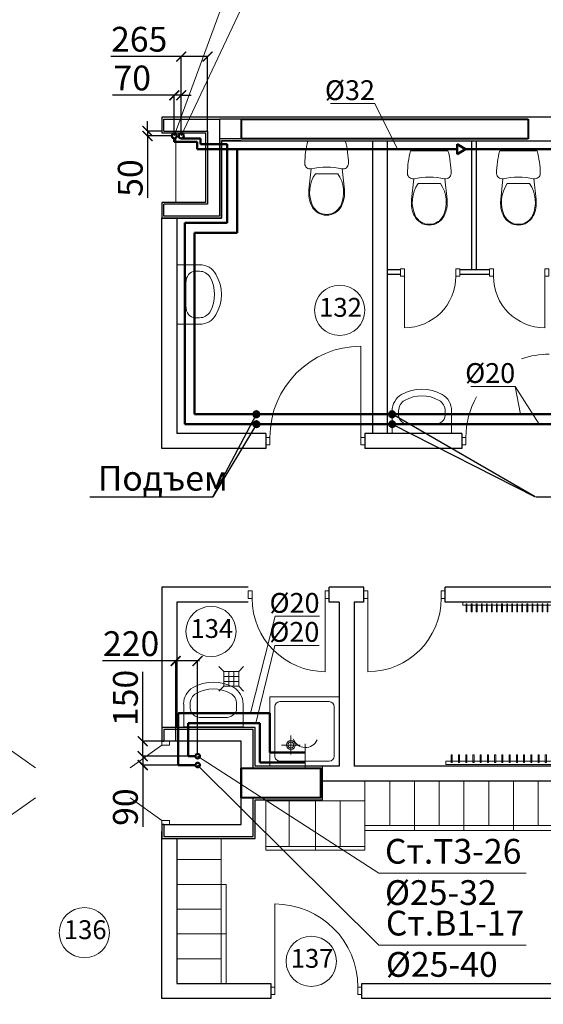
# Model space of a CAD drawing. Units: inches. Extents: x -332120 to 322516, y -8912 to 64770.
# Drawn here: x 36744 to 42033, y 8942 to 18881 of the extents above; entities that cross this region are included whole.
import ezdxf

# ---------------------------------------------------------------- set-up
doc = ezdxf.new("R2010")
doc.units = ezdxf.units.IN
doc.header["$MEASUREMENT"] = 0
doc.layers.get('Defpoints').update_dxf_attribs({"color": 40, "lineweight": 70})
for name, color, linetype, lineweight in [('B1_1', 82, 'Continuous', 60), ('Beton', 7, 'Continuous', 40), ('T3_1', 1, 'T3', 60), ('В1', 92, 'Continuous', 60), ('ВК', 110, 'Continuous', 13), ('двери', 15, 'Continuous', 0), ('К1', 23, 'Continuous', 50), ('К2', 150, 'Continuous', 50), ('Маркировка помещений', 172, 'Continuous', 0), ('Сантехника', 150, 'Continuous', 5), ('ТХ оборудование', 7, 'Continuous', 20)]:
    doc.layers.add(name, color=color, linetype=linetype, lineweight=lineweight)
doc.layers.get('Defpoints').off()
doc.styles.add('arial', font='arial.ttf')
doc.styles.get("Standard").update_dxf_attribs({"font": 'arial.ttf'})
doc.styles.add('Линии_ВК', font='isocpeur.ttf')
doc.styles.add('СГЕНЕРИР_СТИЛЬ_3', font='calibri.ttf')
doc.linetypes.add('T3', pattern='A,2,-0.2,["T3",Standard,S=0.1,R=0,X=-0.05,Y=-0.05],-0.25', length=2.45)
doc.dimstyles.new('SCALE100', dxfattribs={"dimscale": 0, "dimtxt": 185, "dimasz": 100, "dimexe": 50, "dimexo": 50, "dimgap": 50, "dimtad": 1, "dimdec": 0, "dimdsep": 46, "dimtxsty": 'arial', "dimblk1": 'OBLIQUE', "dimblk2": 'OBLIQUE', "dimsah": 1, "dimcen": 2.5, "dimdle": 40, "dimclrd": 256, "dimclre": 256, "dimclrt": 256, "dimadec": 0, "dimazin": 0, "dimtfac": 1, "dimtdec": 0, "dimtmove": 0, "dimatfit": 3, "dimldrblk": 'OBLIQUE', "dimfxl": 120, "dimtolj": 1, "dimtzin": 0, "dimlwe": -1, "dimarcsym": 0})

# ---------------------------------------------------------------- blocks, each defined once
blk = doc.blocks.new('A$C100A4EF7')
at = {"layer": 'двери'}
for points in [[(0, 600), (75, 600), (75, 560), (0, 560), (0, 600)], [(0, 40), (75, 40), (75, 0), (0, 0), (0, 40)], [(75, 40), (595, 40)]]:
    blk.add_lwpolyline(points, dxfattribs=at)
blk.add_arc((75, 40), 520, 0, 90, dxfattribs=at)
blk = doc.blocks.new('A$C6C125603')
at = {"layer": 'двери'}
for points in [[(0, 880), (75, 880), (75, 920), (0, 920), (0, 880)], [(75, 880), (915, 880)], [(0, 0), (75, 0), (75, 40), (0, 40), (0, 0)]]:
    blk.add_lwpolyline(points, dxfattribs=at)
blk.add_arc((75, 880), 840, 270, 0, dxfattribs=at)
blk = doc.blocks.new('A$C72FE4C62')
at = {"layer": 'двери'}
for points in [[(780, 75), (780, 815)], [(0, 0), (0, 75), (40, 75), (40, 0), (0, 0)], [(780, 0), (780, 75), (820, 75), (820, 0), (780, 0)]]:
    blk.add_lwpolyline(points, dxfattribs=at)
blk.add_arc((780, 75), 740, 90, 180, dxfattribs=at)
blk = doc.blocks.new('A$C436448BA')
at = {"layer": 'двери'}
for points in [[(960, 75), (960, 995)], [(0, 0), (0, 75), (40, 75), (40, 0), (0, 0)], [(960, 0), (960, 75), (1000, 75), (1000, 0), (960, 0)]]:
    blk.add_lwpolyline(points, dxfattribs=at)
blk.add_arc((960, 75), 920, 90, 180, dxfattribs=at)
blk = doc.blocks.new('A$C50507008')
for p, q in [((700, 700), (0, 700)), ((0, 700), (0, 0)), ((700, 0), (700, 700)), ((50, 600), (50, 100)), ((600, 650), (100, 650)), ((650, 100), (650, 600)), ((212.1, 117.1), (212.1, 307.1)), ((307.1, 212.1), (117.1, 212.1)), ((100, 50), (600, 50)), ((0, 0), (700, 0))]:
    blk.add_line(p, q)
for radius in [45, 30]:
    blk.add_circle((212.1, 212.1), radius)
for centre, start, end in [((100, 600), 90, 180), ((600, 600), 0, 90), ((100, 100), 180, 270), ((600, 100), 270, 0)]:
    blk.add_arc(centre, 50, start, end)
blk = doc.blocks.new('A$C16AA19AB')
at = {"layer": 'Сантехника', "rotation": 180}
blk.add_blockref('A$C50507008', (700, 700), dxfattribs=at)
blk = doc.blocks.new('A$C327568BC')
at = {"layer": 'Сантехника', "linetype": 'Continuous'}
for p, q in [((450, 600), (220.9, 600)), ((450, 600), (450, 0)), ((266.7, 534.8), (220.9, 534.8)), ((357.7, 418.8), (357.7, 181.2)), ((357.7, 181.2), (357.7, 181.2)), ((266.7, 65.2), (220.9, 65.2)), ((450, 0), (220.9, 0))]:
    blk.add_line(p, q, dxfattribs=at)
at = {"layer": 'Сантехника', "linetype": 'Continuous', "extrusion": (0, 0, -1)}
for centre, major_axis, ratio, start_param, end_param in [((220.9, 418.9), (189.4, 0), 0.956522, 3.638567, 4.712389), ((450, 300), (-450, 0), 0.956522, -0.496975, 0.496975), ((220.9, 418.9), (-121.2, 0), 0.956522, 0.496975, 1.570796), ((266.7, 418.8), (0, 116), 0.784675, 0, 1.570796), ((450, 300), (-381.8, 0), 0.956522, -0.496975, 0.496975), ((220.9, 181.1), (121.2, 0), 0.956522, 1.570796, 2.644618), ((266.7, 181.2), (0, 116), 0.784675, 1.570796, 3.141593), ((220.9, 181.1), (-189.4, 0), 0.956522, 4.712389, 5.78621)]:
    blk.add_ellipse(centre, major_axis=major_axis, ratio=ratio, start_param=start_param, end_param=end_param, dxfattribs=at)
blk = doc.blocks.new('A$C4BEC5892')
at = {"layer": 'ТХ оборудование'}
for points in [[(-2000, 0), (0, 0), (0, 32.8), (-2000, 32.8)], [(-1934.7, 18.3), (-1945.3, 18.3), (-1945.3, 97.9), (-1934.7, 97.9)], [(-1861.6, 18.3), (-1872.3, 18.3), (-1872.3, 97.9), (-1861.6, 97.9)], [(-1788.6, 18.3), (-1799.2, 18.3), (-1799.2, 97.9), (-1788.6, 97.9)], [(-1715.6, 18.3), (-1726.2, 18.3), (-1726.2, 97.9), (-1715.6, 97.9)], [(-1642.5, 18.3), (-1653.2, 18.3), (-1653.2, 97.9), (-1642.5, 97.9)], [(-1569.5, 18.3), (-1580.1, 18.3), (-1580.1, 97.9), (-1569.5, 97.9)], [(-1496.5, 18.3), (-1507.1, 18.3), (-1507.1, 97.9), (-1496.5, 97.9)], [(-1423.4, 18.3), (-1434.1, 18.3), (-1434.1, 97.9), (-1423.4, 97.9)], [(-1350.4, 18.3), (-1361, 18.3), (-1361, 97.9), (-1350.4, 97.9)], [(-1277.4, 18.3), (-1288, 18.3), (-1288, 97.9), (-1277.4, 97.9)], [(-1204.3, 18.3), (-1214.9, 18.3), (-1214.9, 97.9), (-1204.3, 97.9)], [(-1131.3, 18.3), (-1141.9, 18.3), (-1141.9, 97.9), (-1131.3, 97.9)], [(-1058.2, 18.3), (-1068.9, 18.3), (-1068.9, 97.9), (-1058.2, 97.9)], [(-985.2, 18.3), (-995.8, 18.3), (-995.8, 97.9), (-985.2, 97.9)], [(-912.2, 18.3), (-922.8, 18.3), (-922.8, 97.9), (-912.2, 97.9)], [(-839.1, 18.3), (-849.8, 18.3), (-849.8, 97.9), (-839.1, 97.9)], [(-766.1, 18.3), (-776.7, 18.3), (-776.7, 97.9), (-766.1, 97.9)], [(-693.1, 18.3), (-703.7, 18.3), (-703.7, 97.9), (-693.1, 97.9)], [(-620, 18.3), (-630.7, 18.3), (-630.7, 97.9), (-620, 97.9)], [(-547, 18.3), (-557.6, 18.3), (-557.6, 97.9), (-547, 97.9)], [(-474, 18.3), (-484.6, 18.3), (-484.6, 97.9), (-474, 97.9)], [(-400.9, 18.3), (-411.6, 18.3), (-411.6, 97.9), (-400.9, 97.9)], [(-327.9, 18.3), (-338.5, 18.3), (-338.5, 97.9), (-327.9, 97.9)], [(-254.9, 18.3), (-265.5, 18.3), (-265.5, 97.9), (-254.9, 97.9)], [(-181.8, 18.3), (-192.5, 18.3), (-192.5, 97.9), (-181.8, 97.9)], [(-108.8, 18.3), (-119.4, 18.3), (-119.4, 97.9), (-108.8, 97.9)], [(-35.8, 18.3), (-46.4, 18.3), (-46.4, 97.9), (-35.8, 97.9)]]:
    blk.add_lwpolyline(points, close=True, dxfattribs=at)
blk = doc.blocks.new('A$C20927D8D')
at = {"layer": 'ТХ оборудование'}
for points in [[(0, 0), (1700, 0), (1700, 32.8), (0, 32.8)], [(57.5, 18.3), (46.8, 18.3), (46.8, 97.9), (57.5, 97.9)], [(130.5, 18.3), (119.9, 18.3), (119.9, 97.9), (130.5, 97.9)], [(203.5, 18.3), (192.9, 18.3), (192.9, 97.9), (203.5, 97.9)], [(276.6, 18.3), (265.9, 18.3), (265.9, 97.9), (276.6, 97.9)], [(349.6, 18.3), (339, 18.3), (339, 97.9), (349.6, 97.9)], [(422.6, 18.3), (412, 18.3), (412, 97.9), (422.6, 97.9)], [(495.7, 18.3), (485.1, 18.3), (485.1, 97.9), (495.7, 97.9)], [(568.7, 18.3), (558.1, 18.3), (558.1, 97.9), (568.7, 97.9)], [(641.8, 18.3), (631.1, 18.3), (631.1, 97.9), (641.8, 97.9)], [(714.8, 18.3), (704.2, 18.3), (704.2, 97.9), (714.8, 97.9)], [(787.8, 18.3), (777.2, 18.3), (777.2, 97.9), (787.8, 97.9)], [(860.9, 18.3), (850.2, 18.3), (850.2, 97.9), (860.9, 97.9)], [(933.9, 18.3), (923.3, 18.3), (923.3, 97.9), (933.9, 97.9)], [(1006.9, 18.3), (996.3, 18.3), (996.3, 97.9), (1006.9, 97.9)], [(1080, 18.3), (1069.3, 18.3), (1069.3, 97.9), (1080, 97.9)], [(1153, 18.3), (1142.4, 18.3), (1142.4, 97.9), (1153, 97.9)], [(1226, 18.3), (1215.4, 18.3), (1215.4, 97.9), (1226, 97.9)], [(1299.1, 18.3), (1288.4, 18.3), (1288.4, 97.9), (1299.1, 97.9)], [(1372.1, 18.3), (1361.5, 18.3), (1361.5, 97.9), (1372.1, 97.9)], [(1445.1, 18.3), (1434.5, 18.3), (1434.5, 97.9), (1445.1, 97.9)], [(1518.2, 18.3), (1507.5, 18.3), (1507.5, 97.9), (1518.2, 97.9)], [(1591.2, 18.3), (1580.6, 18.3), (1580.6, 97.9), (1591.2, 97.9)], [(1664.2, 18.3), (1653.6, 18.3), (1653.6, 97.9), (1664.2, 97.9)]]:
    blk.add_lwpolyline(points, close=True, dxfattribs=at)
blk = doc.blocks.new('A$C220B271D')
at = {"layer": 'Сантехника', "linetype": 'Continuous'}
for p, q in [((0, 31.1), (0, 408.9)), ((281.4, 376.3), (493, 399)), ((330.7, 107.5), (330.7, 332.5)), ((281.4, 63.7), (493, 41))]:
    blk.add_line(p, q, dxfattribs=at)
at = {"layer": 'Сантехника', "linetype": 'Continuous', "extrusion": (0, 0, -1)}
for centre, major_axis, ratio, start_param, end_param in [((151.4, 147.5), (493.3, 67.5), 0.576963, 4.480174, 4.949648), ((229.5, 386.9), (0, 53.1), 0.9963, 0.000036, 1.771191), ((518.3, 64.1), (0, 327.9), 0.9963, -0.611623, 0.42847), ((524.9, 100.9), (0, 299.9), 0.9963, -0.106755, 0.46035), ((1047.8, 220), (0, 785), 0.9963, 4.511968, 4.912814), ((583.7, 220), (0, 158.9), 0.9963, 0.460398, 2.681215), ((583.7, 220), (0, 166.9), 0.9963, 0.460323, 2.681266), ((518.3, 375.9), (0, 327.9), 0.9963, 2.713123, 3.753215), ((151.4, 292.5), (-493.3, 67.5), 0.576963, 4.47513, 4.944604), ((229.5, 53.1), (0, 53.1), 0.9963, 1.370402, 3.141557), ((524.9, 339.1), (0, 299.9), 0.9963, 2.681243, 3.248348)]:
    blk.add_ellipse(centre, major_axis=major_axis, ratio=ratio, start_param=start_param, end_param=end_param, dxfattribs=at)
blk = doc.blocks.new('трап_1')
at = {"layer": 'ТХ оборудование', "ltscale": 100}
for p, q in [((-75, 75), (-125, 125)), ((75, 75), (125, 125)), ((-75, -75), (-75, 75)), ((75, 75), (-75, 75)), ((75, 25), (-75, 25)), ((-25, 75), (-25, -75)), ((25, -75), (25, 75)), ((75, 75), (75, -75)), ((-75, -75), (-125, -125)), ((75, -25), (-75, -25)), ((25, -75), (-75, -75)), ((75, -75), (25, -75)), ((75, -75), (125, -125))]:
    blk.add_line(p, q, dxfattribs=at)
blk = doc.blocks.new('A$C6D3F6336')
at = {"layer": 'двери'}
for points in [[(75, 840), (0, 840), (0, 800), (75, 800), (75, 840)], [(75, 800), (397.1, 570.5)], [(75, 40), (397.1, 269.5)], [(75, 40), (0, 40), (0, 0), (75, 0), (75, 40)]]:
    blk.add_lwpolyline(points, dxfattribs=at)
blk = doc.blocks.new('_ArchTick')
at = {"color": 0, "linetype": 'ByBlock', "const_width": 0.15}
blk.add_lwpolyline([(-0.5, -0.5), (0.5, 0.5)], dxfattribs=at)
blk = doc.blocks.new('*D175')
at = {"layer": 'В1', "color": 82, "linetype": 'ByBlock', "lineweight": -2, "ltscale": 100}
for p, q in [((37987.3, 11597.3), (37987.3, 12297.3)), ((38482.6, 11597.3), (37982.3, 11597.3)), ((37987.3, 11447.3), (37987.3, 11617.3)), ((38519.7, 11447.3), (37982.3, 11447.3))]:
    blk.add_line(p, q, dxfattribs=at)
at = {"layer": 'В1', "color": 82, "linetype": 'Continuous', "lineweight": -2, "ltscale": 100, "xscale": 100, "yscale": 100, "zscale": 100}
for p, rotation in [((37987.3, 11597.3), 90), ((37987.3, 11447.3), 270)]:
    blk.add_blockref('_ArchTick', p, dxfattribs=dict(at, rotation=rotation))
at = {"layer": 'В1', "color": 82, "linetype": 'Continuous', "lineweight": 20, "ltscale": 100, "insert": (37812.3, 12034.8), "char_height": 250, "attachment_point": 5, "rotation": 90, "style": 'Линии_ВК'}
blk.add_mtext('\\A1;150', dxfattribs=at)
blk = doc.blocks.new('*D176')
at = {"layer": 'В1', "color": 82, "linetype": 'ByBlock', "lineweight": -2, "ltscale": 100}
for p, q in [((37987.3, 11447.3), (37987.3, 11547.3)), ((38521.7, 11447.3), (37982.3, 11447.3)), ((37987.3, 11447.3), (37987.3, 11357.5)), ((38519.7, 11357.5), (37982.3, 11357.5)), ((37987.3, 11357.5), (37987.3, 10732.5))]:
    blk.add_line(p, q, dxfattribs=at)
at = {"layer": 'В1', "color": 82, "linetype": 'Continuous', "lineweight": -2, "ltscale": 100, "xscale": 100, "yscale": 100, "zscale": 100}
for p, rotation in [((37987.3, 11447.3), 270), ((37987.3, 11357.5), 90)]:
    blk.add_blockref('_ArchTick', p, dxfattribs=dict(at, rotation=rotation))
at = {"layer": 'В1', "color": 82, "linetype": 'Continuous', "lineweight": 20, "ltscale": 100, "insert": (37812.3, 10932.5), "char_height": 250, "attachment_point": 5, "rotation": 90, "style": 'Линии_ВК'}
blk.add_mtext('\\A1;90', dxfattribs=at)
blk = doc.blocks.new('*D177')
at = {"layer": 'В1', "color": 82, "linetype": 'ByBlock', "lineweight": -2, "ltscale": 100}
for p, q in [((38320.1, 12408), (37582.3, 12408)), ((38320.1, 11595.9), (38320.1, 12413)), ((38559.7, 12408), (38320.1, 12408)), ((38539.7, 11467.3), (38539.7, 12413))]:
    blk.add_line(p, q, dxfattribs=at)
at = {"layer": 'В1', "color": 82, "linetype": 'Continuous', "lineweight": -2, "ltscale": 100, "xscale": 100, "yscale": 100, "zscale": 100, "rotation": 180}
blk.add_blockref('_ArchTick', (38320.1, 12408), dxfattribs=at)
at = {"layer": 'В1', "color": 82, "linetype": 'Continuous', "lineweight": -2, "ltscale": 100, "xscale": 100, "yscale": 100, "zscale": 100}
blk.add_blockref('_ArchTick', (38539.7, 12408), dxfattribs=at)
at = {"layer": 'В1', "color": 82, "linetype": 'Continuous', "lineweight": 20, "ltscale": 100, "insert": (37869.8, 12583), "char_height": 250, "attachment_point": 5, "style": 'Линии_ВК'}
blk.add_mtext('\\A1;220', dxfattribs=at)
blk = doc.blocks.new('*D178')
at = {"layer": 'В1', "color": 82, "linetype": 'ByBlock', "lineweight": -2, "ltscale": 100}
for p, q in [((38376.4, 18508.6), (37663.9, 18508.6)), ((38641.2, 18508.6), (38356.4, 18508.6)), ((38376.4, 17727.4), (38376.4, 18513.6)), ((38641.2, 17744.7), (38641.2, 18513.6))]:
    blk.add_line(p, q, dxfattribs=at)
at = {"layer": 'В1', "color": 82, "linetype": 'Continuous', "lineweight": -2, "ltscale": 100, "xscale": 100, "yscale": 100, "zscale": 100, "rotation": 180}
blk.add_blockref('_ArchTick', (38376.4, 18508.6), dxfattribs=at)
at = {"layer": 'В1', "color": 82, "linetype": 'Continuous', "lineweight": -2, "ltscale": 100, "xscale": 100, "yscale": 100, "zscale": 100}
blk.add_blockref('_ArchTick', (38641.2, 18508.6), dxfattribs=at)
at = {"layer": 'В1', "color": 82, "linetype": 'Continuous', "lineweight": 20, "ltscale": 100, "insert": (37951.4, 18683.6), "char_height": 250, "attachment_point": 5, "style": 'Линии_ВК'}
blk.add_mtext('\\A1;265', dxfattribs=at)
blk = doc.blocks.new('*D179')
at = {"layer": 'В1', "color": 82, "linetype": 'ByBlock', "lineweight": -2, "ltscale": 100}
for p, q in [((38306.2, 18117.7), (37681.2, 18117.7)), ((38306.2, 17727.4), (38306.2, 18122.7)), ((38376.4, 18117.7), (38306.2, 18117.7)), ((38376.4, 17727.4), (38376.4, 18122.7)), ((38376.4, 18117.7), (38476.4, 18117.7))]:
    blk.add_line(p, q, dxfattribs=at)
at = {"layer": 'В1', "color": 82, "linetype": 'Continuous', "lineweight": -2, "ltscale": 100, "xscale": 100, "yscale": 100, "zscale": 100}
blk.add_blockref('_ArchTick', (38306.2, 18117.7), dxfattribs=at)
at = {"layer": 'В1', "color": 82, "linetype": 'Continuous', "lineweight": -2, "ltscale": 100, "xscale": 100, "yscale": 100, "zscale": 100, "rotation": 180}
blk.add_blockref('_ArchTick', (38376.4, 18117.7), dxfattribs=at)
at = {"layer": 'В1', "color": 82, "linetype": 'Continuous', "lineweight": 20, "ltscale": 100, "insert": (37881.2, 18292.7), "char_height": 250, "attachment_point": 5, "style": 'Линии_ВК'}
blk.add_mtext('\\A1;70', dxfattribs=at)
blk = doc.blocks.new('*D180')
at = {"layer": 'В1', "color": 82, "linetype": 'ByBlock', "lineweight": -2, "ltscale": 100}
for p, q in [((38035.9, 17757.3), (38035.9, 17857.3)), ((38181.2, 17757.3), (38030.9, 17757.3)), ((38286.2, 17707.4), (38030.9, 17707.4)), ((38035.9, 17757.3), (38035.9, 17707.4)), ((38035.9, 17707.4), (38035.9, 17082.4))]:
    blk.add_line(p, q, dxfattribs=at)
at = {"layer": 'В1', "color": 82, "linetype": 'Continuous', "lineweight": -2, "ltscale": 100, "xscale": 100, "yscale": 100, "zscale": 100}
for p, rotation in [((38035.9, 17757.3), 270), ((38035.9, 17707.4), 90)]:
    blk.add_blockref('_ArchTick', p, dxfattribs=dict(at, rotation=rotation))
at = {"layer": 'В1', "color": 82, "linetype": 'Continuous', "lineweight": 20, "ltscale": 100, "insert": (37860.9, 17282.4), "char_height": 250, "attachment_point": 5, "rotation": 90, "style": 'Линии_ВК'}
blk.add_mtext('\\A1;50', dxfattribs=at)
blk = doc.blocks.new('пер23')
at = {"layer": 'В1', "lineweight": 50}
for p, q in [((-50, 0), (0, 83.7)), ((-50, 0), (50, 0)), ((0, 83.7), (50, 0))]:
    blk.add_line(p, q, dxfattribs=at)

msp = doc.modelspace()

# ---------------------------------------------------------------- hatches: boundary and pattern name
at = {"layer": 'B1_1', "linetype": 'ByBlock', "lineweight": 50}
h = msp.add_hatch(dxfattribs=at)
h.set_pattern_fill('ANSI31', color=256, style=0)
h.set_pattern_definition([(45, (581354.0673, 2304198.698), (-2.2450640303, 2.2450640303), [])])
h.paths.add_polyline_path([(39164.5952, 14897.8829, 1), (39104.5952, 14897.8829)])
h.paths.add_polyline_path([(39104.5952, 14897.8829, 1), (39164.5952, 14897.8829)])
h = msp.add_hatch(dxfattribs=at)
h.set_pattern_fill('ANSI31', color=256, style=0)
h.set_pattern_definition([(45, (582724.9273, 2304198.698), (-2.2450640303, 2.2450640303), [])])
h.paths.add_polyline_path([(40535.45513, 14897.8829, 1), (40475.45513, 14897.8829)])
h.paths.add_polyline_path([(40475.45513, 14897.8829, 1), (40535.45513, 14897.8829)])
at = {"layer": 'T3_1', "linetype": 'ByBlock', "lineweight": 50}
h = msp.add_hatch(dxfattribs=at)
h.set_pattern_fill('ANSI31', color=256, style=0)
h.set_pattern_definition([(45, (581354.8853, 2304098.698), (-2.2450640303, 2.2450640303), [])])
h.paths.add_polyline_path([(39165.41319, 14797.8829, 1), (39105.41319, 14797.8829)])
h.paths.add_polyline_path([(39105.41319, 14797.8829, 1), (39165.41319, 14797.8829)])
h = msp.add_hatch(dxfattribs=at)
h.set_pattern_fill('ANSI31', color=256, style=0)
h.set_pattern_definition([(45, (582725.7453, 2304098.698), (-2.2450640303, 2.2450640303), [])])
h.paths.add_polyline_path([(40536.27312, 14797.8829, 1), (40476.27312, 14797.8829)])
h.paths.add_polyline_path([(40476.27312, 14797.8829, 1), (40536.27312, 14797.8829)])

# ---------------------------------------------------------------- linework, layer by layer
for points in [[(43191.2109, 17897.28253), (38181.21088, 17897.28253), (38181.21088, 17737.28276)], [(38181.21088, 17737.28276), (38621.21065, 17737.28273), (38621.21065, 17037.28273), (38181.21088, 17037.28275)], [(38181.21088, 17037.28275), (38181.21089, 16877.28297), (38781.21043, 16877.28295), (38781.21043, 17657.28251), (38981.2109, 17657.28253), (45086.2109, 17657.28253), (45086.21089, 14052.28253)], [(38981.2109, 17657.28253), (38781.21043, 17657.28251), (38781.21043, 16877.28295), (38181.21089, 16877.28297)], [(40306.211, 17657.28253), (40306.211, 14702.28253)], [(40456.211, 17657.28253), (40456.211, 14702.28253)], [(41306.211, 17657.28253), (41306.211, 16357.28253)], [(41356.211, 17657.28253), (41356.211, 16357.28253)], [(38181.21089, 14552.28253), (38181.21088, 16877.28297)], [(38331.21088, 16877.28297), (38331.21088, 14702.28253)], [(40589.18517, 16357.28253), (40456.211, 16357.28253)], [(40589.18517, 16307.28253), (40456.211, 16307.28253)], [(41489.18517, 16357.28253), (41189.18517, 16357.28253)], [(41489.18517, 16307.28253), (41189.18517, 16307.28253)], [(39231.211, 14702.28253), (38331.21088, 14702.28253)], [(39231.211, 14702.28253), (39231.211, 14552.28253)], [(41211.211, 14702.28253), (40231.211, 14702.28253)], [(40231.211, 14702.28253), (40231.211, 14552.28253)], [(41211.211, 14702.28253), (41211.211, 14552.28253)], [(39231.211, 14552.28253), (38181.21088, 14552.28253)], [(41211.211, 14552.28253), (40231.211, 14552.28253)], [(39051.21111, 13152.28253), (38181.21088, 13152.28253), (38181.21088, 11667.28253)], [(39871.21111, 13002.28253), (39871.21111, 13152.28253)], [(40221.21111, 13152.28253), (39871.21111, 13152.28253)], [(40221.21111, 13002.28253), (40221.21111, 13152.28253)], [(43451.21111, 13152.28253), (41041.21111, 13152.28253)], [(41041.21111, 13002.28253), (41041.21111, 13152.28253)], [(39051.21111, 13002.28253), (38331.21089, 13002.28253), (38331.21089, 11737.28253)], [(39971.21111, 13002.28253), (39871.21111, 13002.28253)], [(39971.21111, 13002.28252), (39971.21111, 11347.28253)], [(40121.21111, 13002.28253), (40121.21111, 11347.28253)], [(40221.21111, 13002.28253), (40121.21111, 13002.28253)], [(43601.21111, 13002.28252), (41041.21111, 13002.28253)], [(39121.20818, 11347.28253), (39121.20818, 11737.28253), (38181.20818, 11737.28253), (38181.20818, 11597.28253), (38201.20818, 11597.28253)], [(39121.21128, 11347.28253), (39121.21128, 11737.28253), (38181.21128, 11737.28253), (38181.21128, 11597.28253), (38201.21128, 11597.28253)], [(39801.2109, 11347.28253), (39121.21088, 11347.28253)], [(39121.21088, 11007.28253), (39801.2109, 11007.28253), (39801.2109, 11347.28253)], [(39971.21111, 11347.28253), (39801.2109, 11347.28253)], [(44511.2109, 11347.28253), (40121.21111, 11347.28253)], [(39801.2109, 11197.28253), (42231.21088, 11197.28253)], [(42381.21088, 11197.28253), (42381.21088, 8942.28253), (42231.21088, 8942.28253), (42231.21088, 9002.28253), (40201.21061, 9002.28254), (40201.21061, 9152.28254), (42231.21088, 9152.28253), (42231.21088, 11197.28253)], [(38201.21128, 10757.28253), (38181.21128, 10757.28253), (38181.21128, 10617.28253), (39121.21128, 10617.28253), (39121.21128, 11007.28253)], [(38331.21088, 10617.28253), (38331.21088, 9152.28253), (39281.21061, 9152.28254), (39281.21061, 9002.28254), (38181.21088, 9002.28253), (38181.20781, 10687.28253)]]:
    msp.add_lwpolyline(points)
at = {"lineweight": -2}
for points in [[(38201.21066, 17757.28254), (38201.21066, 17877.28254), (38761.21043, 17877.2825), (38761.21043, 16897.28295), (38201.21067, 16897.28297), (38201.21067, 17017.28297)], [(38981.2109, 17877.28253), (38761.21043, 17877.2825)], [(38201.21066, 17757.28254), (38641.21043, 17757.28252), (38641.21043, 17017.28295), (38201.21067, 17017.28297)], [(38321.21066, 17757.28253), (38641.21043, 17757.28251), (38641.21043, 17017.28295)], [(38981.21143, 17677.28253), (38761.21096, 17677.2825)], [(39101.20818, 11327.28253), (39101.20818, 11717.28253), (38201.20818, 11717.28253), (38201.20818, 11597.28253)], [(39101.21128, 11327.28253), (39101.21128, 11717.28253), (38201.21128, 11717.28253), (38201.21128, 11597.28253)], [(38981.20818, 11327.28253), (38981.20818, 11597.28253), (38201.20818, 11597.28253)], [(38981.21128, 11327.28253), (38981.21128, 11597.28253), (38201.21128, 11597.28253)], [(38201.20818, 10757.28253), (38981.20818, 10757.28253), (38981.20818, 11027.28253)], [(38201.20818, 10757.28253), (38201.20818, 10637.28253), (39101.20818, 10637.28253), (39101.20818, 11027.28253)], [(38201.21128, 10757.28253), (38981.21128, 10757.28253), (38981.21128, 11027.28253)], [(38201.21128, 10757.28253), (38201.21128, 10637.28253), (39101.21128, 10637.28253), (39101.21128, 11027.28253)]]:
    msp.add_lwpolyline(points, dxfattribs=at)
at = {"layer": 'B1_1', "lineweight": 20}
for p, q in [((38306.2074, 17707.37275), (39365.65206, 20596.15566)), ((38539.67085, 11357.45084), (40372.21898, 9539.77226)), ((41859.04223, 9539.77226), (40372.21898, 9539.77226))]:
    msp.add_line(p, q, dxfattribs=at)
at = {"layer": 'B1_1', "linetype": 'ByBlock', "lineweight": 50}
for p, q in [((38306.2074, 17682.37275), (38306.2074, 17647.37275)), ((38306.2074, 17647.37275), (38537.14284, 17647.37275)), ((38537.14284, 17647.37275), (38537.14284, 17572.76846)), ((38537.14284, 17572.76846), (41163.29775, 17572.76846)), ((38939.90362, 17572.76846), (38939.90362, 16729.3895)), ((41246.93426, 17572.76846), (43986.60874, 17572.76846)), ((38511.61703, 16729.3895), (38511.61703, 14897.8829)), ((38939.90362, 16729.3895), (38511.61703, 16729.3895)), ((38511.61703, 14897.8829), (44700.75302, 14897.8829)), ((39271.13764, 11879.8565), (38344.97773, 11879.8565)), ((38344.97773, 11879.8565), (38344.97773, 11357.45084)), ((39271.13764, 11483.18913), (39271.13764, 11879.8565)), ((39627.21783, 11483.18913), (39271.13764, 11483.18913)), ((38519.10983, 11357.45084), (38344.97773, 11357.45084))]:
    msp.add_line(p, q, dxfattribs=at)
for centre, radius in [((38306.2074, 17707.37275), 25), ((39134.5952, 14897.8829), 30), ((40505.45513, 14897.8829), 30), ((38541.67085, 11357.45084), 22.56103)]:
    msp.add_circle(centre, radius, dxfattribs=at)
at = {"layer": 'Beton'}
for points in [[(38981.2109, 17877.28253), (41881.21143, 17877.28253)], [(38981.2109, 17877.28253), (38981.2109, 17677.28253)], [(41881.21143, 17877.28253), (41881.21143, 17677.28253)], [(41881.21143, 17677.28253), (38981.2109, 17677.28253)], [(38981.2109, 11027.28253), (38981.2109, 11327.28253)], [(38981.2109, 11327.28253), (38981.2109, 11027.28253)]]:
    msp.add_lwpolyline(points, dxfattribs=at)
msp.add_lwpolyline([(38981.2109, 11327.28253), (39781.2109, 11327.28253), (39781.2109, 11027.28253), (38981.2109, 11027.28253)], close=True, dxfattribs=at)
at = {"layer": 'T3_1', "linetype": 'ByBlock', "lineweight": 20}
for p, q in [((38376.37013, 17707.37275), (39365.65206, 19807.40404)), ((38539.67085, 11447.27935), (40372.21899, 10264.95298)), ((41859.04223, 10264.95298), (40372.21899, 10264.95298))]:
    msp.add_line(p, q, dxfattribs=at)
at = {"layer": 'T3_1', "linetype": 'ByBlock', "lineweight": 50}
for p, q in [((38376.37013, 17682.37275), (38572.14284, 17682.37275)), ((38572.14284, 17682.37275), (38572.14284, 17622.76846)), ((38572.14284, 17622.76846), (38839.90362, 17622.76846)), ((38839.90362, 17622.76846), (38839.90362, 16829.3895)), ((38839.90362, 16829.3895), (38411.61703, 16829.3895)), ((38411.61703, 16829.3895), (38411.61703, 14797.8829)), ((38411.61703, 14797.8829), (44700.43041, 14797.8829)), ((39171.13764, 11779.8565), (38444.97773, 11779.8565)), ((38444.97773, 11779.8565), (38444.97773, 11447.27935)), ((39171.13764, 11383.18913), (39171.13764, 11779.8565)), ((38519.10983, 11447.27935), (38444.97773, 11447.27935)), ((39627.21783, 11383.18913), (39171.13764, 11383.18913))]:
    msp.add_line(p, q, dxfattribs=at)
at = {"layer": 'T3_1', "linetype": 'ByBlock', "lineweight": -3}
for p, q in [((38696.64802, 14065.80064), (39134.5952, 14897.8829)), ((41949.70757, 14065.80064), (40505.45513, 14897.8829)), ((39135.41319, 14797.8829), (38696.64802, 14065.80064)), ((40506.27312, 14797.8829), (41949.70757, 14065.80064)), ((37454.12386, 14065.80064), (38696.64802, 14065.80064)), ((41960.91444, 14065.80064), (43004.41, 14065.80064))]:
    msp.add_line(p, q, dxfattribs=at)
at = {"layer": 'T3_1', "linetype": 'ByBlock', "lineweight": 50}
for centre, radius in [((38376.37013, 17707.37275), 25), ((39135.41319, 14797.8829), 30), ((40506.27312, 14797.8829), 30), ((38541.67085, 11447.27935), 22.56103)]:
    msp.add_circle(centre, radius, dxfattribs=at)
at = {"layer": 'ВК'}
msp.add_lwpolyline([(38621.21065, 17737.28275), (38621.21065, 17037.28271), (38321.21088, 17037.28275), (38321.21088, 17737.28275)], close=True, dxfattribs=at)
at = {"layer": 'двери'}
msp.add_lwpolyline([(41211.211, 14589.78253), (41211.211, 14664.78253), (41251.211, 14664.78253), (41251.211, 14589.78253), (41211.211, 14589.78253)], dxfattribs=at)
for start, end in [(90, 109.31107544), (150.865611154, 180)]:
    msp.add_arc((42091.211, 14664.78253), 840, start, end, dxfattribs=at)
at = {"layer": 'К1', "color": 0, "linetype": 'ByBlock', "lineweight": 20}
for p, q in [((39883.9733, 18033.99103), (40331.87901, 18033.99103)), ((40331.87901, 18033.99103), (40560.74076, 17572.76846)), ((41300.30661, 15178.88601), (41748.21232, 15178.88601)), ((41748.21232, 15178.88601), (41991.12441, 14797.8829)), ((41748.21232, 15178.88601), (41803.22422, 14897.8829)), ((39324.46772, 12858.58472), (39076.49089, 11879.8565)), ((39324.46772, 12858.58472), (39772.37343, 12858.58472)), ((39322.27311, 12565.65917), (39128.87705, 11779.8565)), ((39322.27311, 12565.65917), (39770.17883, 12565.65917))]:
    msp.add_line(p, q, dxfattribs=at)
at = {"layer": 'Маркировка помещений', "linetype": 'Continuous'}
for centre in [(39976.18852, 15947.23648), (38676.82442, 12705.56041, -1), (37398.13936, 9665.37605), (39689.12128, 9376.0958)]:
    msp.add_circle(centre, 253.5, dxfattribs=at)
at = {"layer": 'ТХ оборудование'}
for p, q in [((39627.21783, 11332.80994), (39627.21783, 11572.4304)), ((40481.21088, 11197.28253), (40481.21088, 10746.48732)), ((40981.21088, 11197.28253), (40981.21088, 10746.48732)), ((41481.21088, 11197.28253), (41481.21088, 10746.48732)), ((41981.21088, 11197.28253), (41981.21088, 10746.48732)), ((39466.7327, 10996.48732), (39466.7327, 10536.48751)), ((39981.21088, 10996.48732), (39981.21088, 10536.48751)), ((40231.21088, 10746.48732), (42231.21088, 10746.48732)), ((38779.67173, 10617.28253), (38779.67173, 9152.28253)), ((39231.21088, 10536.48751), (40231.21088, 10536.48751)), ((38331.21088, 10402.28253), (38779.67173, 10402.28253)), ((38331.21088, 9902.28253), (38779.67173, 9902.28253)), ((38331.21088, 9402.28253), (38779.67173, 9402.28253))]:
    msp.add_line(p, q, dxfattribs=at)
for points in [[(40231.21088, 10697.28253), (40731.21088, 10697.28253), (40731.21088, 11197.28253), (40231.21088, 11197.28253)], [(40731.21088, 10697.28253), (41231.21088, 10697.28253), (41231.21088, 11197.28253), (40731.21088, 11197.28253)], [(41231.21088, 10697.28253), (41731.21088, 10697.28253), (41731.21088, 11197.28253), (41231.21088, 11197.28253)], [(41731.21088, 10697.28253), (42231.21088, 10697.28253), (42231.21088, 11197.28253), (41731.21088, 11197.28253)], [(39231.21088, 10496.48732), (39731.21088, 10496.48732), (39731.21088, 10996.48732), (39231.21088, 10996.48732)], [(39731.21088, 10496.48732), (40231.21088, 10496.48732), (40231.21088, 10996.48732), (39731.21088, 10996.48732)], [(38331.21088, 9652.28253), (38831.21088, 9652.28253), (38831.21088, 10152.28253), (38331.21088, 10152.28253)], [(38331.21088, 9152.28253), (38831.21088, 9152.28253), (38831.21088, 9652.28253), (38331.21088, 9652.28253)]]:
    msp.add_lwpolyline(points, close=True, dxfattribs=at)
msp.add_arc((39630.1874, 11664.76612), 130.30973, 199.625071624, 336.054954464, dxfattribs=at)

# ---------------------------------------------------------------- block references
msp.add_blockref('A$C436448BA', (39231.20961, 14589.78142))
at = {"lineweight": -2}
msp.add_blockref('A$C6D3F6336', (36506.2098, 10757.28155), dxfattribs=at)
at = {"lineweight": -2, "xscale": -1}
msp.add_blockref('A$C6D3F6336', (38255.99467, 10757.28155), dxfattribs=at)
at = {"layer": 'Defpoints', "linetype": 'ByBlock', "rotation": 270}
msp.add_blockref('пер23', (41163.29775, 17572.76846), dxfattribs=at)
at = {"layer": 'двери'}
for name, p, rotation in [('A$C100A4EF7', (40589.18464, 16366.01249), 270), ('A$C72FE4C62', (41041.20983, 13114.78204), 180), ('A$C6C125603', (40201.21091, 9039.78279), 90)]:
    msp.add_blockref(name, p, dxfattribs=dict(at, rotation=rotation))
at = {"layer": 'двери', "xscale": -1}
for name, p, rotation in [('A$C100A4EF7', (42089.18571, 16366.01249), 90), ('A$C72FE4C62', (39051.21239, 13114.78204), 180)]:
    msp.add_blockref(name, p, dxfattribs=dict(at, rotation=rotation))
at = {"layer": 'К2'}
msp.add_blockref('трап_1', (38881.21088, 12227.28253), dxfattribs=at)
at = {"layer": 'Сантехника', "xscale": -1, "rotation": 90}
for p in [(40064.3049, 17657.28392), (41101.21104, 17557.28392), (42001.21104, 17557.28392)]:
    msp.add_blockref('A$C220B271D', p, dxfattribs=at)
at = {"layer": 'Сантехника'}
for name, p, rotation in [('A$C327568BC', (38781.20952, 16407.02741), 180), ('A$C327568BC', (40506.20456, 15152.28117), 270), ('A$C327568BC', (38400.61869, 12194.33174), 270), ('A$C327568BC', (38400.61869, 12194.33174), 270), ('A$C327568BC', (38400.61907, 12194.33174), 270), ('A$C16AA19AB', (39971.21016, 12047.28224), 180), ('A$C16AA19AB', (39971.21016, 12047.28224), 180), ('A$C16AA19AB', (39971.21053, 12047.28224), 180)]:
    msp.add_blockref(name, p, dxfattribs=dict(at, rotation=rotation))
at = {"layer": 'ТХ оборудование', "xscale": -0.7000000000698492, "rotation": 180}
msp.add_blockref('A$C20927D8D', (41221.21152, 13002.28252), dxfattribs=at)
at = {"layer": 'ТХ оборудование'}
msp.add_blockref('A$C4BEC5892', (43048.5574, 11364.14497), dxfattribs=at)

# ---------------------------------------------------------------- texts
at = {"layer": 'B1_1', "color": 7, "lineweight": 20, "insert": (235178.96507, 17177.13913), "char_height": 200, "attachment_point": 1, "style": 'СГЕНЕРИР_СТИЛЬ_3'}
msp.add_mtext('\\pi-1140;{\\fISOCPEUR|b0|i0|c204|p34;МПВ \\fISOCPEUR|b0|i0|c0|p34;MWS\\fISOCPEUR|b0|i0|c204|p34;\\P\\pi-540;\\fISOCPEUR|b0|i0|c0|p34;Dy20}', dxfattribs=at)
at = {"layer": 'B1_1', "lineweight": 20, "insert": (40442.86694, 9886.72961), "char_height": 250, "attachment_point": 1, "style": 'СГЕНЕРИР_СТИЛЬ_3'}
msp.add_mtext('{\\fISOCPEUR|b0|i0|c0|p34;C\\fISOCPEUR|b0|i0|c204|p34;т.В1\\fISOCPEUR|b0|i0|c0|p34;-\\fISOCPEUR|b0|i0|c204|p34;17\\fISOCPEUR|b0|i0|c0|p34;\\P\\fISOCPEUR|b0|i0|c204|p34;%%C2\\fISOCPEUR|b0|i0|c0|p34;5\\fISOCPEUR|b0|i0|c204|p34;-40}', dxfattribs=at)
at = {"layer": 'T3_1', "linetype": 'ByBlock', "insert": (37534.77317, 14127.57381), "char_height": 250, "attachment_point": 7, "style": 'СГЕНЕРИР_СТИЛЬ_3'}
msp.add_mtext('{\\fISOCPEUR|b0|i0|c204|p34;Подъем}', dxfattribs=at)
at = {"layer": 'T3_1', "linetype": 'ByBlock', "lineweight": 20, "insert": (40433.34636, 10611.91033), "char_height": 250, "attachment_point": 1, "style": 'СГЕНЕРИР_СТИЛЬ_3'}
msp.add_mtext('{\\fISOCPEUR|b0|i0|c0|p34;C\\fISOCPEUR|b0|i0|c204|p34;т.Т3\\fISOCPEUR|b0|i0|c0|p34;-26\\P\\fISOCPEUR|b0|i0|c204|p34;%%C25-32}', dxfattribs=at)
at = {"layer": 'К1', "color": 0, "char_height": 200, "attachment_point": 3, "style": 'Линии_ВК'}
for s, insert in [('%%C32', (40332.32081, 18269.39744)), ('%%C20', (41748.65412, 15414.29241)), ('%%C20', (39772.81523, 13093.99112)), ('%%C20', (39770.62062, 12801.06557))]:
    msp.add_mtext(s, dxfattribs=dict(at, insert=insert))
at = {"layer": 'Маркировка помещений', "linetype": 'Continuous', "char_height": 190.125, "attachment_point": 4, "style": 'СГЕНЕРИР_СТИЛЬ_3'}
for s, insert in [('132', (39768.66194, 15952.56001)), ('134', (38469.29784, 12710.88394, -1)), ('136', (37190.61278, 9670.69957)), ('137', (39481.5947, 9381.41933))]:
    msp.add_mtext(s, dxfattribs=dict(at, insert=insert))

# ---------------------------------------------------------------- dimensions: what is measured, and where the dimension line sits
at = {"layer": 'В1', "color": 16, "linetype": 'Continuous', "lineweight": 20, "ltscale": 100}
for base, p1, p2, picture, middle in [((38641.21043, 18508.57569), (38376.37013, 17707.37275), (38641.21043, 17724.69652), '*D178', (37951.37013, 18508.57569)), ((38376.37013, 18117.65578), (38306.2074, 17707.37275), (38376.37013, 17707.37275), '*D179', (37881.2074, 18117.65578)), ((38320.07856, 12407.98757), (38539.67085, 11447.27935), (38320.07856, 11575.85038), '*D177', (37869.8217, 12407.98757))]:
    dim = msp.add_linear_dim(base=base, p1=p1, p2=p2, dimstyle='SCALE100', override={"dimscale": 1, "dimtxt": 250, "dimexe": 5, "dimexo": 20, "dimtxsty": 'Линии_ВК', "dimblk1": 'ArchTick', "dimblk2": 'ArchTick', "dimdle": 20, "dimclrd": 82, "dimclre": 82, "dimclrt": 82, "dimtix": 1, "dimldrblk": 'ArchTick', "dimlwe": 65534, "dimarcsym": 1}, dxfattribs=at)
    dim.commit()
    dim.dimension.update_dxf_attribs({"geometry": picture, "text_midpoint": middle, "dimtype": 160})
for base, p1, p2, picture, middle in [((38035.88113, 17757.28253), (38306.2074, 17707.37275), (38201.21066, 17757.28253), '*D180', (38035.88113, 17282.37275)), ((37987.3311, 11447.27935), (38502.57323, 11597.28253), (38539.67085, 11447.27935), '*D175', (37987.3311, 12034.77935)), ((37987.3311, 11447.27935), (38539.67085, 11357.45084), (38541.67085, 11447.27935), '*D176', (37987.3311, 10932.45084))]:
    dim = msp.add_linear_dim(base=base, p1=p1, p2=p2, angle=90, dimstyle='SCALE100', override={"dimscale": 1, "dimtxt": 250, "dimexe": 5, "dimexo": 20, "dimtxsty": 'Линии_ВК', "dimblk1": 'ArchTick', "dimblk2": 'ArchTick', "dimdle": 20, "dimclrd": 82, "dimclre": 82, "dimclrt": 82, "dimtix": 1, "dimldrblk": 'ArchTick', "dimlwe": 65534, "dimarcsym": 1}, dxfattribs=at)
    dim.commit()
    dim.dimension.update_dxf_attribs({"geometry": picture, "text_midpoint": middle, "dimtype": 160})

doc.saveas('drawing.dxf')
